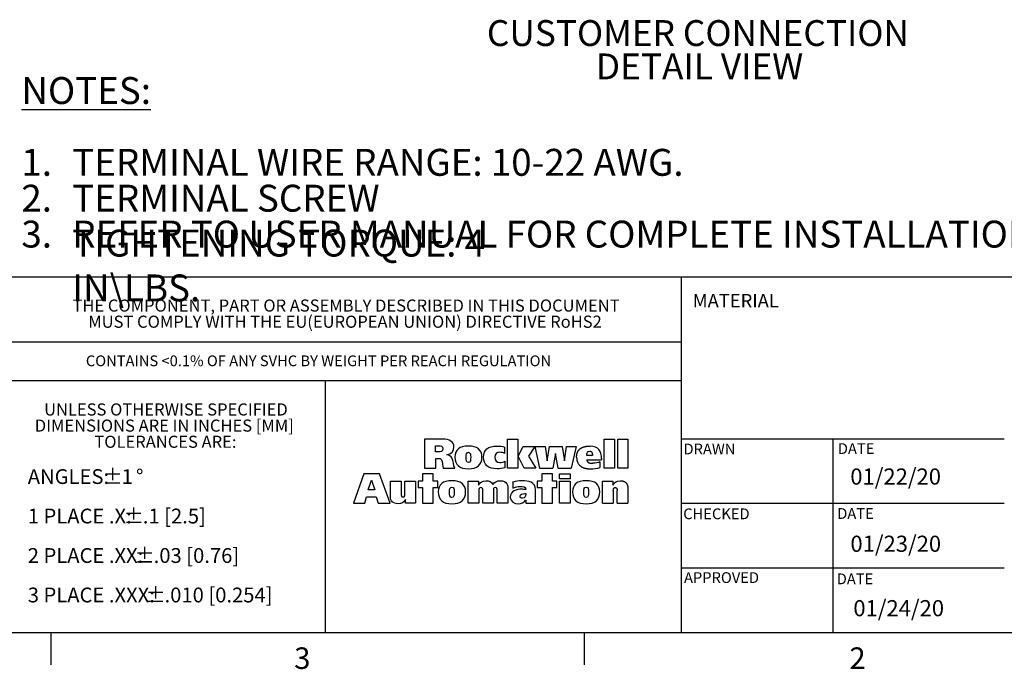
# Model space of a CAD drawing. Extents: x 0.1 to 33.9, y 0.1 to 21.9.
# Drawn here: x 20.9 to 28.5, y 0.2 to 5.2 of the extents above; entities that cross this region are included whole.
import ezdxf

# ---------------------------------------------------------------- set-up
doc = ezdxf.new("R2010")
doc.units = 0
doc.linetypes.add('SLD-SOLID', pattern=[0])
for name, color, linetype in [('BORDER__ANSI_', 179, 'SLD-SOLID'), ('LOGO', 14, 'SLD-SOLID'), ('SYMBOL__ANSI_', 179, 'SLD-SOLID')]:
    doc.layers.add(name, color=color, linetype=linetype)
doc.styles.add('SLDTEXTSTYLE0', font='TXT', dxfattribs={"width": 0.605})
doc.styles.add('SLDTEXTSTYLE1', font='TXT', dxfattribs={"width": 0.638186})
doc.styles.add('SLDTEXTSTYLE3', font='TXT', dxfattribs={"width": 0.7})

# ---------------------------------------------------------------- blocks, each defined once
blk = doc.blocks.new('SW_NOTE_0')
at = {"layer": 'SYMBOL__ANSI_', "color": 0, "attachment_point": 1, "style": 'SLDTEXTSTYLE0'}
for s, insert, char_height in [('\\LNOTES:', (0, 0.2686), 0.20833), ('1.', (0, -0.287), 0.20833), ('TERMINAL WIRE RANGE: 10-22 AWG.', (0.3937, -0.287), 0.208333), ('2.', (0, -0.5648), 0.20833), ('TERMINAL SCREW TIGHTENING TORQUE: 4 IN\\\\LBS.', (0.3937, -0.5648), 0.208333), ('3.', (0, -0.8426), 0.20833), ('REFER TO USER MANUAL FOR COMPLETE INSTALLATION INSTRUCTIONS.', (0.3937, -0.8426), 0.208333)]:
    blk.add_mtext(s, dxfattribs=dict(at, insert=insert, char_height=char_height))
blk = doc.blocks.new('SW_NOTE_1')
at = {"layer": 'BORDER__ANSI_', "color": 0, "char_height": 0.09375, "attachment_point": 2, "style": 'SLDTEXTSTYLE1'}
for s, insert in [('THE COMPONENT, PART OR ASSEMBLY DESCRIBED IN THIS DOCUMENT', (2.3858, 0.1209)), ('MUST COMPLY WITH THE EU(EUROPEAN UNION) DIRECTIVE RoHS2', (2.3779, -0.0041))]:
    blk.add_mtext(s, dxfattribs=dict(at, insert=insert))
blk = doc.blocks.new('SW_NOTE_2')
at = {"layer": 'BORDER__ANSI_', "color": 0, "char_height": 0.09375, "attachment_point": 2, "style": 'SLDTEXTSTYLE0'}
for s, insert in [('UNLESS OTHERWISE SPECIFIED', (1.0063, 0.1209)), ('DIMENSIONS ARE IN INCHES [MM]', (0.9937, -0.0041)), ('TOLERANCES ARE:', (1.0023, -0.1291))]:
    blk.add_mtext(s, dxfattribs=dict(at, insert=insert))
blk = doc.blocks.new('SW_NOTE_3')
at = {"layer": 'BORDER__ANSI_', "color": 0, "attachment_point": 1, "style": 'SLDTEXTSTYLE3'}
for s, insert, char_height in [('%%p', (0.5784, 0.1477), 0.11458), ('%%d', (0.837, 0.1477), 0.11458), ('ANGLES:', (0, 0.1477), 0.11458), ('1', (0.7262, 0.1477), 0.1146), ('%%p', (0.742, -0.1578), 0.11458), ('.1 [2.5]', (0.8898, -0.1578), 0.11458), ('1 PLACE .X:', (0, -0.1578), 0.114583), ('%%p', (0.8263, -0.4634), 0.11458), ('.03 [0.76]', (0.974, -0.4634), 0.11458), ('2 PLACE .XX:', (0, -0.4634), 0.114583), ('%%p', (0.9105, -0.769), 0.11458), ('.010 [0.254]', (1.0582, -0.769), 0.114583), ('3 PLACE .XXX:', (0, -0.769), 0.114583)]:
    blk.add_mtext(s, dxfattribs=dict(at, insert=insert, char_height=char_height))
blk = doc.blocks.new('SW_NOTE_8')
at = {"layer": 'SYMBOL__ANSI_', "color": 0, "char_height": 0.2, "attachment_point": 2, "style": 'SLDTEXTSTYLE0'}
for s, insert in [('CUSTOMER CONNECTION', (1.7156, 0.2578)), ('DETAIL VIEW', (1.7277, -0.0005))]:
    blk.add_mtext(s, dxfattribs=dict(at, insert=insert))

msp = doc.modelspace()

# ---------------------------------------------------------------- linework, layer by layer
at = {"layer": 'BORDER__ANSI_'}
for p, q in [((33.5, 3.25), (20.75, 3.25)), ((26, 3.25), (26, 0.5)), ((20.75, 2.75), (26, 2.75)), ((20.75, 2.45), (26, 2.45)), ((23.25, 0.5), (23.25, 2.45)), ((25.9997, 2), (28.4997, 2)), ((27.1729, 2), (27.1729, 0.5)), ((25.9997, 1.5), (28.4997, 1.5)), ((25.9997, 1), (28.4997, 1)), ((17, 0.5), (21.125, 0.5)), ((21.125, 0.5), (25.25, 0.5)), ((21.125, 0.5), (21.125, 0.25)), ((25.25, 0.5), (29.375, 0.5)), ((25.25, 0.5), (25.25, 0.25))]:
    msp.add_line(p, q, dxfattribs=at)
at = {"layer": 'LOGO', "color": 7, "linetype": 'SLD-SOLID'}
for p, q in [((24.156, 1.9962), (24.0164, 1.9962)), ((24.0164, 1.9962), (24.0164, 1.7711)), ((24.6572, 1.7711), (24.6572, 1.9961)), ((24.6572, 1.9961), (24.7384, 1.9961)), ((24.7384, 1.9961), (24.7384, 1.8651)), ((25.4053, 1.7711), (25.4053, 1.9961)), ((25.4053, 1.9961), (25.4845, 1.9961)), ((25.4845, 1.9961), (25.4845, 1.7711)), ((25.5094, 1.7711), (25.5094, 1.9961)), ((25.5094, 1.9961), (25.5886, 1.9961)), ((25.5886, 1.9961), (25.5886, 1.7711)), ((24.0991, 1.9459), (24.1229, 1.9459)), ((24.0991, 1.8981), (24.0991, 1.9459)), ((24.4948, 1.9186), (24.4949, 1.9187)), ((24.6352, 1.936), (24.6352, 1.8864)), ((24.739, 1.8651), (24.7789, 1.9393)), ((24.7789, 1.9393), (24.8676, 1.9393)), ((24.8676, 1.9393), (24.8207, 1.8651)), ((24.8682, 1.9393), (24.9479, 1.9393)), ((24.9822, 1.9393), (25.0799, 1.9393)), ((25.0993, 1.8292), (25.114, 1.9393)), ((25.1883, 1.9393), (25.1506, 1.7711)), ((24.1216, 1.8981), (24.0991, 1.8981)), ((24.1029, 1.7711), (24.1029, 1.8478)), ((24.1029, 1.8478), (24.1222, 1.8478)), ((24.1892, 1.8758), (24.1892, 1.8765)), ((24.7384, 1.8651), (24.739, 1.8651)), ((24.739, 1.8651), (24.7384, 1.8651)), ((24.7384, 1.8651), (24.7384, 1.7711)), ((24.7849, 1.7711), (24.739, 1.8651)), ((24.8207, 1.8651), (24.8764, 1.7711)), ((24.9641, 1.8292), (24.9647, 1.8292)), ((25.0286, 1.8853), (25.0079, 1.7711)), ((25.0493, 1.7711), (25.0293, 1.8853)), ((25.0986, 1.8292), (25.0993, 1.8292)), ((25.3138, 1.8713), (25.2713, 1.8713)), ((25.2716, 1.8358), (25.3842, 1.8358)), ((24.0164, 1.7711), (24.1029, 1.7711)), ((24.1586, 1.7711), (24.2486, 1.7711)), ((24.2476, 1.7711), (24.2484, 1.7718)), ((24.6365, 1.8257), (24.6365, 1.7758)), ((24.7384, 1.7711), (24.6572, 1.7711)), ((24.8764, 1.7711), (24.7849, 1.7711)), ((25.4845, 1.7711), (25.4053, 1.7711)), ((25.5886, 1.7711), (25.5094, 1.7711)), ((23.5465, 1.7287), (23.4663, 1.5)), ((23.5801, 1.6043), (23.6054, 1.6797)), ((23.6054, 1.6797), (23.606, 1.6797)), ((23.606, 1.6797), (23.6309, 1.6043)), ((23.749, 1.5), (23.6674, 1.7287)), ((24.0002, 1.7287), (24.0002, 1.6708)), ((24.0828, 1.7287), (24.0002, 1.7287)), ((24.0828, 1.6708), (24.0828, 1.7287)), ((25.0044, 1.7287), (24.9217, 1.7287)), ((24.9217, 1.7287), (24.9217, 1.6711)), ((25.0044, 1.6711), (25.0044, 1.7287)), ((25.0595, 1.6908), (25.0595, 1.7286)), ((25.0595, 1.7286), (25.142, 1.7286)), ((25.142, 1.6908), (25.0595, 1.6908)), ((25.142, 1.7286), (25.142, 1.6908)), ((23.6309, 1.6043), (23.5801, 1.6043)), ((23.7525, 1.552), (23.7525, 1.6709)), ((23.7525, 1.6709), (23.835, 1.6709)), ((23.835, 1.6709), (23.835, 1.5724)), ((23.8643, 1.5724), (23.8643, 1.6709)), ((23.8643, 1.6709), (23.9469, 1.6709)), ((23.9469, 1.6709), (23.9469, 1.5)), ((24.0002, 1.6708), (23.965, 1.6708)), ((23.965, 1.6708), (23.965, 1.6231)), ((23.965, 1.6231), (24.0002, 1.6231)), ((24.0002, 1.6231), (24.0002, 1.5)), ((24.1184, 1.6708), (24.0828, 1.6708)), ((24.0828, 1.5), (24.0828, 1.6231)), ((24.0828, 1.6231), (24.1184, 1.6231)), ((24.1184, 1.6231), (24.1184, 1.6708)), ((24.3539, 1.6709), (24.4318, 1.6709)), ((24.3539, 1.5), (24.3539, 1.6709)), ((24.4318, 1.6709), (24.4318, 1.6412)), ((24.4318, 1.6412), (24.4325, 1.6412)), ((24.5443, 1.6455), (24.545, 1.6455)), ((24.6601, 1.6025), (24.6601, 1.5)), ((24.6987, 1.6642), (24.6995, 1.6651)), ((24.6987, 1.6649), (24.6987, 1.6169)), ((24.8746, 1.5), (24.8746, 1.6037)), ((24.9217, 1.6711), (24.8866, 1.6711)), ((24.8866, 1.6711), (24.8866, 1.6231)), ((24.8866, 1.6231), (24.9217, 1.6231)), ((24.9217, 1.6231), (24.9217, 1.5)), ((25.0399, 1.6711), (25.0044, 1.6711)), ((25.0044, 1.5), (25.0044, 1.6231)), ((25.0044, 1.6231), (25.0399, 1.6231)), ((25.0399, 1.6231), (25.0399, 1.6711)), ((25.0595, 1.6705), (25.142, 1.6705)), ((25.0595, 1.5), (25.0595, 1.6705)), ((25.142, 1.6705), (25.142, 1.5)), ((25.3932, 1.5), (25.3932, 1.6709)), ((25.4711, 1.6709), (25.4711, 1.6412)), ((25.5875, 1.6189), (25.5875, 1.5)), ((23.5537, 1.5), (23.5678, 1.5494)), ((23.5678, 1.5494), (23.6419, 1.5494)), ((23.6419, 1.5494), (23.657, 1.5)), ((23.8689, 1.5293), (23.8683, 1.5293)), ((23.8689, 1.5), (23.8689, 1.5293)), ((24.4364, 1.5986), (24.4364, 1.5)), ((24.4657, 1.5), (24.4657, 1.5986)), ((24.5482, 1.5986), (24.5482, 1.5)), ((24.5775, 1.5), (24.5775, 1.5986)), ((24.791, 1.575), (24.7992, 1.575)), ((24.7973, 1.5247), (24.7979, 1.5247)), ((24.7979, 1.5247), (24.7979, 1.5)), ((24.7992, 1.575), (24.7992, 1.5698)), ((25.4757, 1.5986), (25.4757, 1.5)), ((25.505, 1.5), (25.505, 1.5986)), ((23.4663, 1.5), (23.5537, 1.5)), ((23.657, 1.5), (23.749, 1.5)), ((23.9469, 1.5), (23.8689, 1.5)), ((24.0002, 1.5), (24.0828, 1.5)), ((24.4364, 1.5), (24.3539, 1.5)), ((24.5482, 1.5), (24.4657, 1.5)), ((24.6601, 1.5), (24.5775, 1.5)), ((24.7979, 1.5), (24.8746, 1.5)), ((24.9217, 1.5), (25.0044, 1.5)), ((25.142, 1.5), (25.0595, 1.5))]:
    msp.add_line(p, q, dxfattribs=at)
at = {"layer": 'LOGO'}
for p, q in [((24.8682, 1.9393), (24.9059, 1.7711)), ((24.9479, 1.9393), (24.9641, 1.8292)), ((24.9647, 1.8292), (24.9822, 1.9393)), ((25.0799, 1.9393), (25.0986, 1.8292)), ((25.114, 1.9393), (25.1883, 1.9393)), ((25.0286, 1.8853), (25.0293, 1.8853)), ((25.3842, 1.8458), (25.3842, 1.8358)), ((24.9059, 1.7711), (25.0079, 1.7711)), ((25.0493, 1.7711), (25.1506, 1.7711)), ((25.3719, 1.8206), (25.3719, 1.7771)), ((25.3932, 1.6709), (25.4711, 1.6709)), ((25.4711, 1.6412), (25.4718, 1.6412)), ((25.3932, 1.5), (25.4757, 1.5)), ((25.505, 1.5), (25.5875, 1.5))]:
    msp.add_line(p, q, dxfattribs=at)
at = {"layer": 'LOGO', "color": 1, "linetype": 'SLD-SOLID'}
msp.add_line((23.6674, 1.7287), (23.5465, 1.7287), dxfattribs=at)
at = {"layer": 'LOGO', "color": 7, "linetype": 'SLD-SOLID'}
for points in [[(24.2431, 1.9362), (24.2431, 1.9795), (24.2099, 1.9962), (24.156, 1.9962)], [(24.1566, 1.9227), (24.1566, 1.9), (24.1393, 1.8981), (24.1216, 1.8981)], [(24.1229, 1.9459), (24.1402, 1.9459), (24.1566, 1.943), (24.1566, 1.9227)], [(24.1892, 1.8765), (24.2215, 1.8842), (24.2431, 1.9017), (24.2431, 1.9362)], [(24.4719, 1.8583), (24.4719, 1.9147), (24.508, 1.943), (24.5761, 1.943)], [(24.5761, 1.943), (24.6003, 1.943), (24.6184, 1.9408), (24.6352, 1.936)], [(25.2713, 1.8713), (25.2703, 1.8844), (25.2745, 1.9043), (25.2933, 1.9043)], [(25.3842, 1.8458), (25.3842, 1.9024), (25.3613, 1.943), (25.2959, 1.943)], [(24.1222, 1.8478), (24.1328, 1.8478), (24.1415, 1.8465), (24.1466, 1.8361)], [(24.1466, 1.8361), (24.1537, 1.8226), (24.1547, 1.7873), (24.1586, 1.7711)], [(24.2273, 1.8517), (24.2192, 1.8636), (24.2079, 1.8726), (24.1892, 1.8758)], [(24.2486, 1.7711), (24.2396, 1.793), (24.2405, 1.8278), (24.2273, 1.8517)], [(24.5761, 1.7674), (24.508, 1.7674), (24.4719, 1.8002), (24.4719, 1.8583)], [(24.5987, 1.8948), (24.5745, 1.8948), (24.5584, 1.8822), (24.5584, 1.857)], [(24.5584, 1.857), (24.5584, 1.8308), (24.5745, 1.8156), (24.5987, 1.8156)], [(24.6352, 1.8864), (24.6252, 1.8909), (24.6132, 1.8948), (24.5987, 1.8948)], [(24.6365, 1.7758), (24.6184, 1.77), (24.6003, 1.7674), (24.5761, 1.7674)], [(24.5987, 1.8156), (24.6132, 1.8156), (24.6252, 1.8189), (24.6365, 1.8257)], [(25.2959, 1.7674), (25.3244, 1.7674), (25.3503, 1.7703), (25.3719, 1.7771)], [(25.3719, 1.8206), (25.359, 1.8138), (25.339, 1.8099), (25.3167, 1.8099)], [(24.4325, 1.6412), (24.4423, 1.6651), (24.4651, 1.6746), (24.4909, 1.6747)], [(24.4512, 1.6219), (24.4364, 1.6219), (24.4364, 1.6084), (24.4364, 1.5986)], [(24.4657, 1.5986), (24.4657, 1.6084), (24.4657, 1.6219), (24.4512, 1.6219)], [(24.4909, 1.6747), (24.5138, 1.6747), (24.5377, 1.6658), (24.5443, 1.6455)], [(24.545, 1.6455), (24.5505, 1.6651), (24.5795, 1.6747), (24.5998, 1.6747)], [(24.5627, 1.6219), (24.5482, 1.6219), (24.5482, 1.6084), (24.5482, 1.5986)], [(24.5775, 1.5986), (24.5775, 1.6084), (24.5775, 1.6219), (24.5627, 1.6219)], [(24.5998, 1.6747), (24.6601, 1.6747), (24.6601, 1.6356), (24.6601, 1.6025)], [(24.7672, 1.6089), (24.7262, 1.6089), (24.679, 1.5985), (24.679, 1.5462)], [(24.7701, 1.6747), (24.738, 1.6747), (24.7233, 1.6718), (24.6987, 1.6649)], [(24.6987, 1.6169), (24.7151, 1.6252), (24.736, 1.6315), (24.7557, 1.6315)], [(24.7557, 1.6315), (24.7763, 1.6315), (24.7989, 1.6289), (24.7992, 1.6066)], [(24.7992, 1.6066), (24.7917, 1.6073), (24.7786, 1.6089), (24.7672, 1.6089)], [(24.8746, 1.6037), (24.8746, 1.6662), (24.8173, 1.6747), (24.7701, 1.6747)], [(25.4718, 1.6412), (25.4816, 1.6651), (25.5044, 1.6746), (25.5276, 1.6747)], [(23.8124, 1.4963), (23.7685, 1.4963), (23.7525, 1.5192), (23.7525, 1.552)], [(23.8683, 1.5293), (23.8584, 1.5054), (23.8357, 1.4959), (23.8124, 1.4963)], [(23.835, 1.5724), (23.835, 1.5625), (23.835, 1.549), (23.8495, 1.549)], [(23.8495, 1.549), (23.8643, 1.549), (23.8643, 1.5625), (23.8643, 1.5724)], [(24.679, 1.5462), (24.679, 1.5106), (24.7098, 1.4962), (24.7416, 1.4962)], [(24.7416, 1.4962), (24.7648, 1.4962), (24.7858, 1.5054), (24.7973, 1.5247)], [(24.7544, 1.5557), (24.7544, 1.5734), (24.774, 1.575), (24.791, 1.575)], [(24.7737, 1.5394), (24.761, 1.5394), (24.7544, 1.5439), (24.7544, 1.5557)], [(24.7992, 1.5698), (24.7992, 1.5551), (24.7907, 1.5394), (24.7737, 1.5394)]]:
    msp.add_open_spline(points, degree=3, dxfattribs=at)
for points, knots in [([(24.4594, 1.8583), (24.4594, 1.9147), (24.4226, 1.943), (24.355, 1.943), (24.287, 1.943), (24.2509, 1.9147), (24.2509, 1.8583)], [2, 2, 2, 2, 3, 3, 3, 4, 4, 4, 4]), ([(24.2509, 1.8583), (24.2509, 1.8002), (24.287, 1.7674), (24.355, 1.7674), (24.4226, 1.7674), (24.4594, 1.8002), (24.4594, 1.8583)], [0, 0, 0, 0, 1, 1, 1, 2, 2, 2, 2]), ([(24.3374, 1.8583), (24.3374, 1.8783), (24.3393, 1.8948), (24.355, 1.8948), (24.3707, 1.8948), (24.3729, 1.8783), (24.3729, 1.8583)], [0, 0, 0, 0, 1, 1, 1, 2, 2, 2, 2]), ([(24.3729, 1.8583), (24.3729, 1.8337), (24.3707, 1.8156), (24.355, 1.8156), (24.3393, 1.8156), (24.3374, 1.8337), (24.3374, 1.8583)], [2, 2, 2, 2, 3, 3, 3, 4, 4, 4, 4]), ([(24.3333, 1.5886), (24.3333, 1.6459), (24.2959, 1.6747), (24.2272, 1.6747), (24.1581, 1.6747), (24.1214, 1.6459), (24.1214, 1.5886)], [2, 2, 2, 2, 3, 3, 3, 4, 4, 4, 4]), ([(24.2093, 1.5886), (24.2093, 1.6089), (24.2112, 1.6257), (24.2272, 1.6257), (24.2431, 1.6257), (24.2454, 1.6089), (24.2454, 1.5886)], [0, 0, 0, 0, 1, 1, 1, 2, 2, 2, 2]), ([(25.3717, 1.5886), (25.3717, 1.6459), (25.3344, 1.6747), (25.2656, 1.6747), (25.1966, 1.6747), (25.1599, 1.6459), (25.1599, 1.5886)], [2, 2, 2, 2, 3, 3, 3, 4, 4, 4, 4]), ([(25.2478, 1.5886), (25.2478, 1.6089), (25.2497, 1.6257), (25.2656, 1.6257), (25.2816, 1.6257), (25.2839, 1.6089), (25.2839, 1.5886)], [0, 0, 0, 0, 1, 1, 1, 2, 2, 2, 2]), ([(24.1214, 1.5886), (24.1214, 1.5296), (24.1581, 1.4962), (24.2272, 1.4962), (24.2959, 1.4962), (24.3333, 1.5296), (24.3333, 1.5886)], [0, 0, 0, 0, 1, 1, 1, 2, 2, 2, 2]), ([(24.2454, 1.5886), (24.2454, 1.5636), (24.2431, 1.5453), (24.2272, 1.5453), (24.2112, 1.5453), (24.2093, 1.5636), (24.2093, 1.5886)], [2, 2, 2, 2, 3, 3, 3, 4, 4, 4, 4]), ([(25.1599, 1.5886), (25.1599, 1.5296), (25.1966, 1.4962), (25.2656, 1.4962), (25.3344, 1.4962), (25.3717, 1.5296), (25.3717, 1.5886)], [0, 0, 0, 0, 1, 1, 1, 2, 2, 2, 2]), ([(25.2839, 1.5886), (25.2839, 1.5636), (25.2816, 1.5453), (25.2656, 1.5453), (25.2497, 1.5453), (25.2478, 1.5636), (25.2478, 1.5886)], [2, 2, 2, 2, 3, 3, 3, 4, 4, 4, 4])]:
    msp.add_open_spline(points, degree=3, knots=knots, dxfattribs=at)
at = {"layer": 'LOGO'}
for points, knots in [([(25.1917, 1.8584), (25.1917, 1.8617), (25.1919, 1.8668), (25.1926, 1.8739), (25.1936, 1.8796), (25.1949, 1.8853), (25.1964, 1.8904), (25.1984, 1.8955), (25.2007, 1.9006), (25.2039, 1.906), (25.2071, 1.9106), (25.2104, 1.9145), (25.2136, 1.9177), (25.2171, 1.9209), (25.2214, 1.9243), (25.226, 1.9274), (25.2311, 1.9302), (25.236, 1.9325), (25.2408, 1.9345), (25.2454, 1.9361), (25.25, 1.9375), (25.2547, 1.9387), (25.2593, 1.9397), (25.2637, 1.9406), (25.2683, 1.9413), (25.2728, 1.9418), (25.2775, 1.9423), (25.2821, 1.9426), (25.2882, 1.9429), (25.2929, 1.943), (25.2959, 1.943)], [0, 0, 0, 0, 0.064033, 0.10009, 0.139017, 0.177364, 0.215776, 0.242684, 0.284831, 0.324599, 0.365563, 0.394242, 0.423457, 0.454872, 0.487526, 0.529832, 0.563475, 0.602035, 0.635886, 0.664913, 0.696496, 0.730147, 0.759366, 0.790246, 0.817176, 0.84972, 0.879515, 0.909687, 0.940052, 1, 1, 1, 1]), ([(25.2933, 1.9043), (25.2946, 1.9043), (25.2966, 1.9041), (25.2993, 1.9035), (25.3014, 1.9027), (25.3035, 1.9016), (25.3055, 1.9), (25.3072, 1.8983), (25.3084, 1.8966), (25.3096, 1.8946), (25.3107, 1.8922), (25.3115, 1.8897), (25.3122, 1.8875), (25.3127, 1.8852), (25.3131, 1.8829), (25.3133, 1.8806), (25.3135, 1.8782), (25.3137, 1.8752), (25.3138, 1.8728), (25.3138, 1.8713)], [0, 0, 0, 0, 0.087937, 0.138967, 0.187411, 0.241751, 0.303824, 0.360056, 0.402797, 0.450324, 0.517393, 0.579515, 0.629677, 0.6791, 0.734222, 0.793577, 0.837753, 0.897082, 1, 1, 1, 1]), ([(25.1917, 1.8584), (25.1917, 1.8542), (25.192, 1.8467), (25.1932, 1.8379), (25.1948, 1.8307), (25.1963, 1.8251), (25.1987, 1.8186), (25.2017, 1.812), (25.2057, 1.8052), (25.2103, 1.7991), (25.2151, 1.7939), (25.2202, 1.7892), (25.2262, 1.7848), (25.2331, 1.7806), (25.2398, 1.7774), (25.2464, 1.7749), (25.2522, 1.773), (25.2587, 1.7712), (25.2655, 1.7698), (25.2725, 1.7688), (25.2791, 1.7681), (25.2868, 1.7675), (25.2924, 1.7674), (25.2959, 1.7674)], [0, 0, 0, 0, 0.079852, 0.143929, 0.167128, 0.220151, 0.255043, 0.298943, 0.356701, 0.405012, 0.44437, 0.491, 0.537, 0.586448, 0.643387, 0.678192, 0.720484, 0.760278, 0.806567, 0.852595, 0.894179, 0.933168, 1, 1, 1, 1]), ([(25.2716, 1.8358), (25.2717, 1.8336), (25.2722, 1.8305), (25.2736, 1.8267), (25.2749, 1.8242), (25.2767, 1.8215), (25.2791, 1.819), (25.2821, 1.8168), (25.2851, 1.8151), (25.2882, 1.8138), (25.2912, 1.8128), (25.2945, 1.8119), (25.2978, 1.8112), (25.3012, 1.8107), (25.3048, 1.8103), (25.3085, 1.8101), (25.3125, 1.8099), (25.3152, 1.8099), (25.3167, 1.8099)], [0, 0, 0, 0, 0.115744, 0.160163, 0.20957, 0.259325, 0.325509, 0.388353, 0.451421, 0.501019, 0.562311, 0.614788, 0.676829, 0.733751, 0.793073, 0.860911, 0.924087, 1, 1, 1, 1]), ([(25.4757, 1.5986), (25.4757, 1.6013), (25.4757, 1.6055), (25.4765, 1.611), (25.4778, 1.615), (25.4799, 1.6182), (25.4829, 1.6205), (25.4865, 1.6217), (25.4904, 1.622), (25.4944, 1.6217), (25.4979, 1.6205), (25.5009, 1.6182), (25.5029, 1.615), (25.5042, 1.611), (25.505, 1.6055), (25.505, 1.6013), (25.505, 1.5986)], [0, 0, 0, 0, 0.127188, 0.201472, 0.262439, 0.324745, 0.379448, 0.435323, 0.501856, 0.563832, 0.621868, 0.675849, 0.737745, 0.798575, 0.872819, 1, 1, 1, 1]), ([(25.5276, 1.6747), (25.5304, 1.6747), (25.5347, 1.6745), (25.5401, 1.674), (25.5442, 1.6734), (25.5484, 1.6726), (25.5526, 1.6715), (25.5565, 1.6702), (25.5601, 1.6688), (25.5638, 1.6669), (25.5676, 1.6646), (25.5712, 1.6618), (25.5743, 1.6589), (25.5772, 1.6555), (25.5801, 1.6513), (25.5827, 1.6461), (25.5847, 1.6406), (25.5861, 1.635), (25.5873, 1.6278), (25.5875, 1.6224), (25.5875, 1.6189)], [0, 0, 0, 0, 0.091023, 0.135171, 0.173507, 0.224758, 0.271003, 0.313758, 0.355086, 0.396583, 0.446443, 0.495361, 0.542659, 0.581909, 0.640416, 0.703732, 0.76859, 0.826712, 0.88918, 1, 1, 1, 1])]:
    msp.add_open_spline(points, degree=3, knots=knots, dxfattribs=at)

# ---------------------------------------------------------------- block references
at = {"layer": 'BORDER__ANSI_'}
for name, p in [('SW_NOTE_1', (21.0225, 2.9569)), ('SW_NOTE_2', (21.0091, 2.1526)), ('SW_NOTE_3', (20.9466, 1.6167))]:
    msp.add_blockref(name, p, dxfattribs=at)
at = {"layer": 'SYMBOL__ANSI_'}
for name, p in [('SW_NOTE_8', (24.4146, 4.9827)), ('SW_NOTE_0', (20.8972, 4.5309))]:
    msp.add_blockref(name, p, dxfattribs=at)

# ---------------------------------------------------------------- texts
at = {"layer": 'BORDER__ANSI_'}
for s, insert, char_height, attachment_point, style in [('MATERIAL', (26.0898, 3.1202), 0.10417, 1, 'SLDTEXTSTYLE0'), ('CONTAINS <0.1% OF ANY SVHC BY WEIGHT PER REACH REGULATION', (23.1955, 2.6448), 0.083333, 2, 'SLDTEXTSTYLE1'), ('DRAWN', (26.0184, 1.9622), 0.08333, 1, 'SLDTEXTSTYLE0'), ('DATE', (27.2124, 1.9653), 0.08333, 1, 'SLDTEXTSTYLE0'), ('01/22/20', (27.6595, 1.7699), 0.125, 2, 'SLDTEXTSTYLE0'), ('CHECKED', (26.0164, 1.4604), 0.08333, 1, 'SLDTEXTSTYLE0'), ('DATE', (27.2076, 1.4629), 0.08333, 1, 'SLDTEXTSTYLE0'), ('01/23/20', (27.6604, 1.2495), 0.125, 2, 'SLDTEXTSTYLE0'), ('APPROVED', (26.0226, 0.9666), 0.08333, 1, 'SLDTEXTSTYLE0'), ('DATE', (27.2038, 0.9568), 0.08333, 1, 'SLDTEXTSTYLE0'), ('01/24/20', (27.3323, 0.7508), 0.125, 1, 'SLDTEXTSTYLE0'), ('3', (23.007, 0.3846), 0.1667, 1, 'SLDTEXTSTYLE0'), ('2', (27.3013, 0.3846), 0.1667, 1, 'SLDTEXTSTYLE0')]:
    msp.add_mtext(s, dxfattribs=dict(at, insert=insert, char_height=char_height, attachment_point=attachment_point, style=style))

doc.saveas('drawing.dxf')
